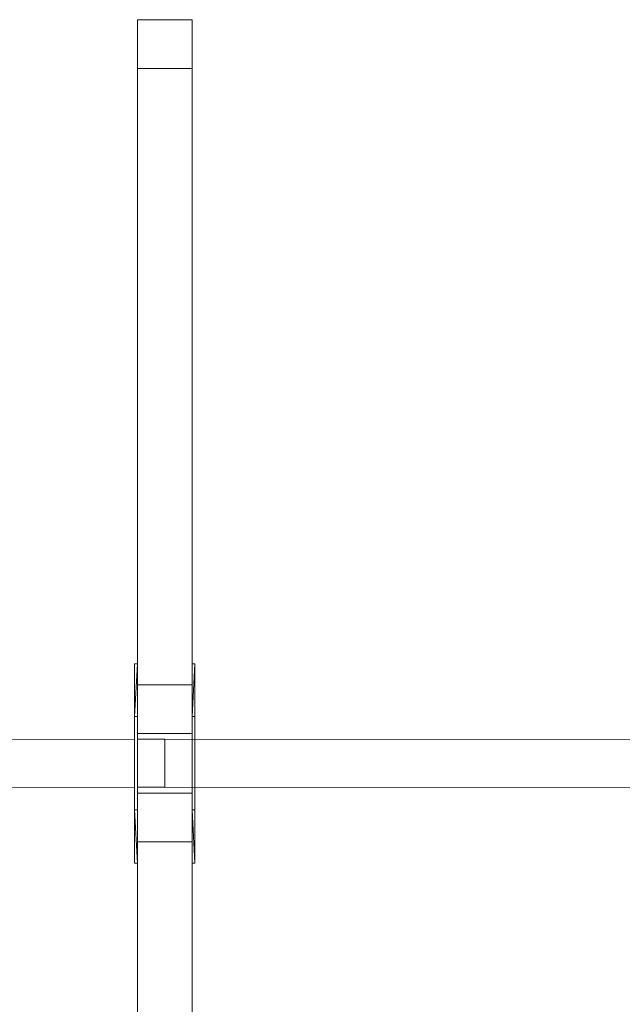
# Model space of a CAD drawing. Units: millimetres. Extents: x 11578 to 18212, y 2062 to 4578.
# Drawn here: x 14895 to 15899, y 2918 to 4559 of the extents above; entities that cross this region are included whole.
import ezdxf

# ---------------------------------------------------------------- set-up
doc = ezdxf.new("R2010")
doc.units = ezdxf.units.MM
doc.header["$MEASUREMENT"] = 0
doc.layers.add('1-Huśtawka konstrukcja', color=7, linetype='Continuous')

# ---------------------------------------------------------------- blocks, each defined once
blk = doc.blocks.new('Belka_1497986A-09B4-46D0-BE76-E3A61D57E02D', base_point=(12041, 3319.7))
at = {"layer": '1-Huśtawka konstrukcja', "lineweight": 0}
mesh = blk.add_polyface(dxfattribs=at)
corners = [(15086.3, 3279.9, 2080), (15086.3, 3359.9, 2080), (12061.7, 3359.7, 2080), (12061.7, 3279.7, 2080), (15086.3, 3359.9, 2000), (15086.3, 3279.9, 2000), (12046.1, 3359.7, 2000), (12046.1, 3279.7, 2000)]
mesh.append_faces([[corners[k] for k in face] for face in [(0, 1, 2, 3), (4, 1, 0, 5), (1, 4, 6, 2), (7, 3, 2, 6), (5, 0, 3, 7), (4, 5, 7, 6)]], dxfattribs={"color": 250})
mesh = blk.add_polyface(dxfattribs=at)
corners = [(15091.3, 3359.9, 2000), (15091.3, 3359.9, 2080), (15136.6, 3359.9, 2080), (15136.6, 3359.9, 2000), (15091.3, 3279.9, 2080), (15091.3, 3279.9, 2000), (15136.6, 3279.9, 2080), (15136.6, 3279.9, 2000)]
mesh.append_faces([[corners[k] for k in face] for face in [(0, 1, 2, 3), (4, 1, 0, 5), (1, 4, 6, 2), (3, 2, 6, 7), (5, 0, 3, 7), (4, 5, 7, 6)]], dxfattribs={"color": 250})
blk = doc.blocks.new('Kształt_E668004E-89F5-4FE9-B3EF-11BEBF3875B6')
at = {"layer": '1-Huśtawka konstrukcja', "lineweight": 0}
mesh = blk.add_polyface(dxfattribs=at)
corners = [(15086.3, 3153.7, 1958), (15086.3, 3485.7, 1958), (15091.3, 3485.7, 1958.9), (15091.3, 3153.7, 1958.9), (15086.3, 3242.6, 2134.4), (15086.3, 3397.9, 2134.4), (15091.3, 3242.6, 2135.3), (15091.3, 3397.9, 2135.3)]
mesh.append_faces([[corners[k] for k in face] for face in [(0, 1, 2, 3), (1, 0, 4, 5), (0, 3, 4), (2, 1, 5), (6, 3, 2, 7), (5, 4, 6, 7), (3, 6, 4), (7, 2, 5)]], dxfattribs={"color": 250})
blk = doc.blocks.new('Belka_18D97426-BF11-4004-89B2-DAEE63D079C8', base_point=(15136.6, 3319.7))
at = {"layer": '1-Huśtawka konstrukcja', "lineweight": 0}
mesh = blk.add_polyface(dxfattribs=at)
corners = [(17728.2, 3359.9, 2080), (17743.8, 3359.9, 2000), (15136.6, 3359.7, 2000), (15136.6, 3359.7, 2080), (17743.8, 3279.9, 2000), (17728.2, 3279.9, 2080), (15136.6, 3279.7, 2000), (15136.6, 3279.7, 2080)]
mesh.append_faces([[corners[k] for k in face] for face in [(0, 1, 2, 3), (4, 1, 0, 5), (1, 4, 6, 2), (7, 3, 2, 6), (5, 0, 3, 7), (4, 5, 7, 6)]], dxfattribs={"color": 250})
blk = doc.blocks.new('Kształt_ACC78F75-0B01-4537-AD6A-81DE51FFBDBE')
at = {"layer": '1-Huśtawka konstrukcja', "lineweight": 0}
mesh = blk.add_polyface(dxfattribs=at)
corners = [(15182, 3153.7, 1958), (15182, 3485.7, 1958), (15186.9, 3485.7, 1958.9), (15186.9, 3153.7, 1958.9), (15182, 3242.6, 2134.4), (15182, 3397.9, 2134.4), (15186.9, 3242.6, 2135.3), (15186.9, 3397.9, 2135.3)]
mesh.append_faces([[corners[k] for k in face] for face in [(0, 1, 2, 3), (1, 0, 4, 5), (0, 3, 4), (2, 1, 5), (6, 3, 2, 7), (5, 4, 6, 7), (3, 6, 4), (7, 2, 5)]], dxfattribs={"color": 250})
blk = doc.blocks.new('Kształt_FF234C30-B2EA-44E6-AB03-099FACA46A2A')
at = {"layer": '1-Huśtawka konstrukcja', "lineweight": 0}
mesh = blk.add_polyface(dxfattribs=at)
corners = [(15182, 3369.4, 2170.7), (15182, 3450.7, 2210.9), (15091.3, 3450.7, 2210.9), (15091.3, 3369.4, 2170.7), (15182, 4477.9, -70.1), (15182, 4559.2, -29.9), (15091.3, 4477.9, -70.1), (15091.3, 4559.2, -29.9)]
mesh.append_faces([[corners[k] for k in face] for face in [(0, 1, 2, 3), (4, 5, 1, 0), (5, 4, 6, 7), (4, 0, 3, 6), (5, 7, 2, 1), (6, 3, 2, 7)]], dxfattribs={"color": 254})
blk = doc.blocks.new('Kształt_0BDE936C-26CE-4B3F-AA3E-DBF1E0052FA7')
at = {"layer": '1-Huśtawka konstrukcja', "lineweight": 0}
mesh = blk.add_polyface(dxfattribs=at)
corners = [(15182, 3270.1, 2170.7), (15091.3, 3270.1, 2170.7), (15091.3, 3188.8, 2210.9), (15182, 3188.8, 2210.9), (15182, 2161.7, -70.1), (15182, 2080.4, -29.9), (15091.3, 2080.4, -29.9), (15091.3, 2161.7, -70.1)]
mesh.append_faces([[corners[k] for k in face] for face in [(0, 1, 2, 3), (4, 0, 3, 5), (5, 6, 7, 4), (4, 7, 1, 0), (5, 3, 2, 6), (7, 6, 2, 1)]], dxfattribs={"color": 254})

msp = doc.modelspace()

# ---------------------------------------------------------------- block references
at = {"layer": '1-Huśtawka konstrukcja', "linetype": 'Continuous', "lineweight": 0}
for name in ['Kształt_FF234C30-B2EA-44E6-AB03-099FACA46A2A', 'Kształt_E668004E-89F5-4FE9-B3EF-11BEBF3875B6', 'Kształt_ACC78F75-0B01-4537-AD6A-81DE51FFBDBE', 'Kształt_0BDE936C-26CE-4B3F-AA3E-DBF1E0052FA7']:
    msp.add_blockref(name, (0, 0), dxfattribs=at)
at = {"layer": '1-Huśtawka konstrukcja', "color": 1, "lineweight": 18}
for name, p in [('Belka_1497986A-09B4-46D0-BE76-E3A61D57E02D', (12041, 3319.7)), ('Belka_18D97426-BF11-4004-89B2-DAEE63D079C8', (15136.6, 3319.7))]:
    msp.add_blockref(name, p, dxfattribs=at)

doc.saveas('drawing.dxf')
